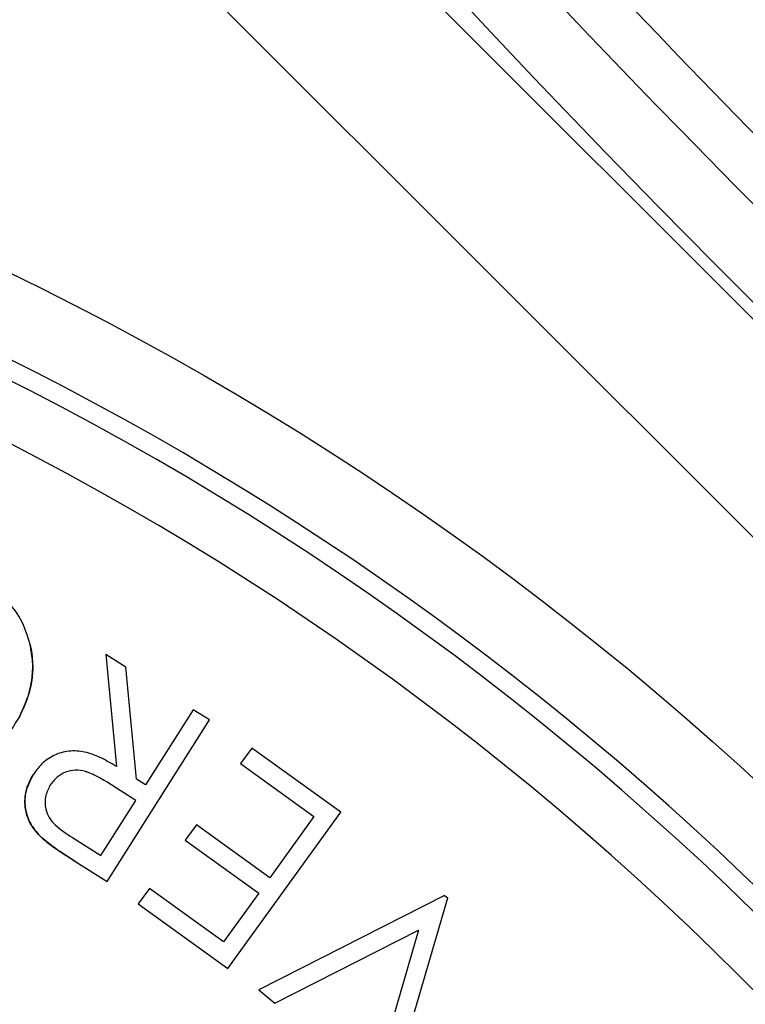
# Model space of a CAD drawing. Units: millimetres. Extents: x 130 to 10790, y 130 to 7592.
# Drawn here: x 7279 to 7373, y 1927 to 2054 of the extents above; entities that cross this region are included whole.
import ezdxf

# ---------------------------------------------------------------- set-up
doc = ezdxf.new("R2010")
doc.units = ezdxf.units.MM
doc.header["$LTSCALE"] = 26
doc.header["$PDSIZE"] = -1
doc.dimstyles.new('ISO-25', dxfattribs={"dimtxt": 2.5, "dimasz": 2.5, "dimexe": 1.25, "dimexo": 0.625, "dimtad": 1, "dimtxsty": 'Standard', "dimcen": 2.5, "dimadec": 0, "dimazin": 0, "dimtfac": 1, "dimtmove": 0, "dimatfit": 3, "dimfxl": 1, "dimarcsym": 0})

# ---------------------------------------------------------------- blocks, each defined once
blk = doc.blocks.new('*D7')
at = {"color": 0, "lineweight": -2, "transparency": 16777216}
for p, q in [((3813.47, 1594.17), (3813.47, 2990.82)), ((7776.44, 1596.4), (7776.44, 2990.82)), ((7620.44, 2964.82), (3969.47, 2964.82))]:
    blk.add_line(p, q, dxfattribs=at)
at = {"color": 0, "transparency": 16777216}
for points in [[(3969.47, 2990.82), (3969.47, 2938.82), (3813.47, 2964.82)], [(7620.44, 2990.82), (7620.44, 2938.82), (7776.44, 2964.82)]]:
    blk.add_solid(points, dxfattribs=at)
at = {"layer": 'Defpoints', "color": 0, "transparency": 16777216}
for p in [(3813.47, 2964.82), (7776.44, 1570.4), (3813.47, 1568.17)]:
    blk.add_point(p, dxfattribs=at)
at = {"color": 0, "transparency": 16777216, "insert": (5794.96, 3049.95), "char_height": 91, "attachment_point": 5}
blk.add_mtext('3963', dxfattribs=at)
blk = doc.blocks.new('FTE-Dessus')
at = {"color": 7, "linetype": 'Continuous', "lineweight": 25}
for p, q in [((7507.3, 1881.77), (7294.35, 2094.72)), ((7280.21, 2080.58), (7493.16, 1867.63)), ((7280.11, 1973.17), (7280.11, 1973.17)), ((7289.91, 1971.87), (7291.29, 1957.37)), ((7292.51, 1970.23), (7289.91, 1971.87)), ((7293.87, 1955.74), (7292.51, 1970.23)), ((7301.22, 1964.72), (7295.06, 1954.98)), ((7303.32, 1963.4), (7301.22, 1964.72)), ((7290.07, 1942.45), (7303.32, 1963.4)), ((7308.8, 1959.75), (7307.36, 1957.76)), ((7320.33, 1951.44), (7308.8, 1959.75)), ((7307.36, 1957.76), (7316.86, 1950.9)), ((7295.06, 1954.98), (7293.87, 1955.74)), ((7293.78, 1952.94), (7290.19, 1955.25)), ((7289.27, 1945.82), (7293.78, 1952.94)), ((7305.72, 1931.18), (7320.33, 1951.44)), ((7316.86, 1950.9), (7311.13, 1942.95)), ((7301.63, 1949.81), (7300.2, 1947.83)), ((7311.13, 1942.95), (7301.63, 1949.81)), ((7281.36, 1948.36), (7281.36, 1948.36)), ((7285.59, 1948.15), (7289.27, 1945.82)), ((7300.2, 1947.83), (7309.7, 1940.97)), ((7285.9, 1945.09), (7290.07, 1942.45)), ((7285.9, 1945.09), (7285.9, 1945.09)), ((7295.55, 1941.55), (7294.11, 1939.56)), ((7305.13, 1934.63), (7295.55, 1941.55)), ((7309.7, 1940.97), (7305.13, 1934.63)), ((7333.79, 1940.67), (7309.73, 1928.42)), ((7326.65, 1914.47), (7334.2, 1940.33)), ((7333.79, 1940.67), (7334.2, 1940.33)), ((7294.11, 1939.56), (7305.72, 1931.18)), ((7311.81, 1926.71), (7330.42, 1936.17)), ((7330.42, 1936.17), (7324.57, 1916.18)), ((7309.73, 1928.42), (7311.81, 1926.71))]:
    blk.add_line(p, q, dxfattribs=at)
at = {"color": 7, "linetype": 'Continuous', "lineweight": 25, "flags": 128}
for points in [[(7348.84, 2055.96), (7351.69, 2052.95), (7354.69, 2049.82), (7357.82, 2046.55), (7361.08, 2043.19), (7364.45, 2039.73), (7367.91, 2036.19), (7371.44, 2032.59), (7375.03, 2028.96)], [(7343.55, 2072.64), (7343.54, 2072.46), (7343.75, 2072.02), (7344.21, 2071.32), (7344.92, 2070.39), (7345.87, 2069.21), (7347.06, 2067.81), (7348.48, 2066.18), (7350.13, 2064.33), (7351.98, 2062.28), (7354.05, 2060.04), (7356.3, 2057.62), (7358.74, 2055.03), (7361.34, 2052.28), (7364.09, 2049.4), (7366.98, 2046.4), (7369.99, 2043.29), (7373.11, 2040.1), (7376.3, 2036.84), (7379.57, 2033.52), (7382.89, 2030.18), (7386.23, 2026.82)], [(7337.29, 2055.13), (7339.8, 2052.45), (7342.48, 2049.6), (7345.33, 2046.59), (7348.33, 2043.46), (7351.46, 2040.19), (7354.72, 2036.83), (7358.09, 2033.37), (7361.55, 2029.83), (7365.08, 2026.23), (7368.67, 2022.6), (7372.31, 2018.93), (7375.97, 2015.26)]]:
    blk.add_lwpolyline(points, dxfattribs=at)
at = {"color": 7, "linetype": 'Continuous', "lineweight": 25}
for radius in [397.5, 278.62]:
    blk.add_circle((7104.78, 1663.18), radius, dxfattribs=at)
for radius, start, end in [(387.5, 6.4978, 90), (385, 0, 180), (377.76, 0, 180), (301.1, 0, 180)]:
    blk.add_arc((7104.78, 1663.18), radius, start, end, dxfattribs=at)
for points, knots in [([(7280.11, 1973.17), (7279.76, 1974.29), (7279.06, 1976.54), (7277.06, 1978.99), (7275.01, 1980.69), (7273.73, 1981.43), (7273.08, 1981.81)], [0, 0, 0, 0, 0.307498, 0.616277, 0.806085, 1, 1, 1, 1]), ([(7280.11, 1973.17), (7280.25, 1972.35), (7280.51, 1970.82), (7280.36, 1968.55), (7279.84, 1966.23), (7279.14, 1964.73), (7278.75, 1963.9)], [0, 0, 0, 0, 0.257813, 0.480721, 0.710022, 1, 1, 1, 1]), ([(7278.75, 1963.9), (7279.14, 1964.75), (7279.85, 1966.26), (7280.38, 1968.64), (7280.5, 1970.9), (7280.24, 1972.41), (7280.11, 1973.17)], [0, 0, 0, 0, 0.29422, 0.524536, 0.761739, 1, 1, 1, 1]), ([(7278.75, 1963.9), (7278.32, 1963.18), (7277.44, 1961.71), (7275.67, 1959.91), (7273.58, 1958.52), (7271.4, 1957.64), (7269.18, 1957.14), (7267.01, 1957.02), (7264.83, 1957.3), (7262.78, 1957.9), (7261.51, 1958.52), (7260.9, 1958.82)], [0, 0, 0, 0, 0.123758, 0.251363, 0.367534, 0.488257, 0.590886, 0.696437, 0.798789, 0.904186, 1, 1, 1, 1]), ([(7291.29, 1957.37), (7290.63, 1957.75), (7289.33, 1958.52), (7287.25, 1959.31), (7285.1, 1959.47), (7283.13, 1958.89), (7281.55, 1957.77), (7280.83, 1956.77), (7280.49, 1956.3)], [0, 0, 0, 0, 0.183175, 0.365081, 0.530218, 0.695847, 0.856254, 1, 1, 1, 1]), ([(7280.49, 1956.3), (7280.09, 1955.52), (7279.37, 1954.14), (7279.41, 1951.86), (7280.04, 1949.9), (7280.92, 1948.87), (7281.36, 1948.36)], [0, 0, 0, 0, 0.303979, 0.53945, 0.774246, 1, 1, 1, 1]), ([(7281.36, 1948.36), (7280.88, 1948.92), (7279.89, 1950.1), (7279.32, 1952.31), (7279.52, 1954.51), (7280.17, 1955.71), (7280.49, 1956.3)], [0, 0, 0, 0, 0.247495, 0.52302, 0.764149, 1, 1, 1, 1]), ([(7290.19, 1955.25), (7289.73, 1955.53), (7288.79, 1956.1), (7287.38, 1956.75), (7285.94, 1956.96), (7284.66, 1956.68), (7283.49, 1956), (7282.96, 1955.3), (7282.67, 1954.92)], [0, 0, 0, 0, 0.189714, 0.378635, 0.532601, 0.686552, 0.832771, 1, 1, 1, 1]), ([(7290.19, 1955.25), (7289.73, 1955.53), (7288.79, 1956.1), (7287.38, 1956.75), (7285.94, 1956.96), (7284.66, 1956.68), (7283.49, 1956), (7282.96, 1955.3), (7282.67, 1954.92)], [0, 0, 0, 0, 0.189666, 0.378539, 0.532519, 0.686478, 0.83275, 1, 1, 1, 1]), ([(7282.67, 1954.92), (7282.44, 1954.45), (7281.97, 1953.49), (7282.02, 1951.98), (7282.5, 1950.71), (7283.67, 1949.39), (7284.8, 1948.66), (7285.59, 1948.15)], [0, 0, 0, 0, 0.190936, 0.384363, 0.527326, 0.669896, 1, 1, 1, 1]), ([(7285.9, 1945.09), (7285.57, 1945.3), (7284.61, 1945.91), (7283.04, 1946.94), (7281.92, 1947.89), (7281.36, 1948.36)], [0, 0, 0, 0, 0.213404, 0.605564, 1, 1, 1, 1]), ([(7281.36, 1948.36), (7281.65, 1948.1), (7282.5, 1947.34), (7284.05, 1946.28), (7285.28, 1945.49), (7285.9, 1945.09)], [0, 0, 0, 0, 0.213761, 0.606291, 1, 1, 1, 1])]:
    blk.add_open_spline(points, degree=3, knots=knots, dxfattribs=at)

msp = doc.modelspace()

# ---------------------------------------------------------------- block references
msp.add_blockref('FTE-Dessus', (0, 0))

# ---------------------------------------------------------------- dimensions: what is measured, and where the dimension line sits
dim = msp.add_linear_dim(base=(3813.4694, 2964.8222), p1=(7776.4449, 1570.3976), p2=(3813.4694, 1568.1679), text='3963', dimstyle='ISO-25', override={"dimtxt": 91, "dimasz": 156, "dimexe": 26, "dimexo": 26, "dimgap": 39.624, "dimtih": 1, "dimtoh": 1, "dimdec": 3, "dimzin": 0, "dimadec": 2, "dimtdec": 3, "dimtzin": 0})
dim.commit()
dim.dimension.update_dxf_attribs({"geometry": '*D7', "text_midpoint": (5794.9572, 3049.9462)})

doc.saveas('drawing.dxf')
